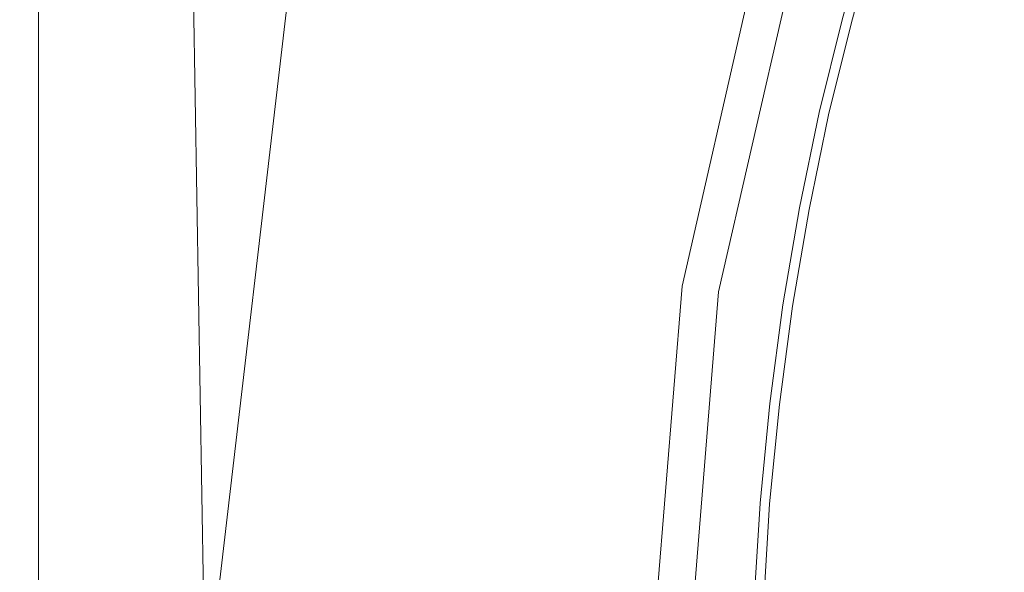
# Model space of a CAD drawing. Extents: x -233 to 234, y -152 to 25.
# Drawn here: x -128 to -120, y 1 to 5 of the extents above; entities that cross this region are included whole.
import ezdxf

# ---------------------------------------------------------------- set-up
doc = ezdxf.new("R2010")
doc.units = 0
doc.header["$LTSCALE"] = 500
doc.header["$MEASUREMENT"] = 0
doc.layers.add('CHROM', color=8, linetype='Continuous')

msp = doc.modelspace()

# ---------------------------------------------------------------- linework, layer by layer
at = {"layer": 'CHROM', "lineweight": 0}
for points, invisible_edges in [([(-126.39, 0, 10), (-125.074, 14.913, 10), (-124.184, 21.379, 10), (-126.683, 17.675, 10)], 13), ([(-127.82, 0, 0.996), (-127.82, 0, 2.283), (-127.82, 17.675, 2.283), (-127.82, 17.675, 0.996)], 15), ([(-127.82, 0, 0.996), (-127.82, 17.675, 0.996), (-127.805, 17.675, 0.53), (-127.805, 0, 0.53)], 15), ([(-127.82, 0, 9.003), (-127.805, 0, 9.47), (-127.805, 17.675, 9.47), (-127.82, 17.675, 9.003)], 15), ([(-127.82, 0, 9.003), (-127.82, 17.675, 9.003), (-127.82, 17.675, 7.716), (-127.82, 0, 7.716)], 15), ([(-127.82, 0, 5), (-127.82, 0, 7.716), (-127.82, 17.675, 7.716), (-127.82, 17.675, 5)], 15), ([(-127.82, 0, 5), (-127.82, 17.675, 5), (-127.82, 17.675, 2.283), (-127.82, 0, 2.283)], 15), ([(-127.758, 0, 9.725), (-127.758, 17.675, 9.725), (-127.805, 17.675, 9.47), (-127.805, 0, 9.47)], 15), ([(-127.758, 0, 0.274), (-127.805, 0, 0.53), (-127.805, 17.675, 0.53), (-127.758, 17.675, 0.274)], 15), ([(-127.758, 0, 9.725), (-127.674, 0, 9.853), (-127.674, 17.675, 9.853), (-127.758, 17.675, 9.725)], 15), ([(-127.758, 0, 0.274), (-127.758, 17.675, 0.274), (-127.674, 17.675, 0.146), (-127.674, 0, 0.146)], 11), ([(-127.546, 0, 9.938), (-127.546, 17.675, 9.938), (-127.674, 17.675, 9.853), (-127.674, 0, 9.853)], 11), ([(-127.546, 0, 0.062), (-127.674, 0, 0.146), (-127.674, 17.675, 0.146), (-127.546, 17.675, 0.062)], 15), ([(-127.546, 0, 9.938), (-127.182, 0, 9.984), (-127.255, 17.675, 9.984), (-127.546, 17.675, 9.938)], 15), ([(-127.546, 0, 0.062), (-127.546, 17.675, 0.062), (-127.28, 17.675, 0.015), (-127.28, 0, 0.015)], 15), ([(-126.781, 0), (-127.28, 0, 0.015), (-127.28, 17.675, 0.015), (-126.781, 17.675, 0)], 15), ([(-126.39, 0, 10), (-126.683, 17.675, 10), (-127.255, 17.675, 9.984), (-127.182, 0, 9.984)], 14), ([(-126.781, 0), (-126.781, 17.675, 0), (-120.48, 17.675, 0), (-120.48, 0)], 15), ([(-102.805, 0), (-120.48, 0), (-120.48, 17.675, 0), (-102.805, 17.675, 0)], 15), ([(-126.39, 0, 10), (-125.331, 10.746, 10), (-124.363, 14.966, 10), (-125.074, 14.913, 10)], 9), ([(-126.39, 0, 10), (-125.619, 6.591, 10), (-124.864, 10.27, 10), (-125.331, 10.746, 10)], 9), ([(-126.39, 0, 10), (-125.824, 2.228, 10), (-125.336, 5.286, 10), (-125.619, 6.591, 10)], 7), ([(-122.892, 3.235, 10), (-122.216, 6.276, 10), (-122.773, 6.215, 10), (-123.354, 3.191, 10)], 15), ([(-122.892, 3.235, 10), (-122.806, 3.237, 9.976), (-122.117, 6.278, 9.976), (-122.216, 6.276, 10)], 15), ([(-122.714, 3.229, 9.905), (-122.023, 6.259, 9.905), (-122.117, 6.278, 9.976), (-122.806, 3.237, 9.976)], 15), ([(-122.714, 3.229, 9.905), (-122.62, 3.214, 9.809), (-121.932, 6.231, 9.809), (-122.023, 6.259, 9.905)], 7), ([(-122.526, 3.199, 9.714), (-121.841, 6.202, 9.714), (-121.932, 6.231, 9.809), (-122.62, 3.214, 9.809)], 15), ([(-124.572, 3.074, 10), (-123.354, 3.191, 10), (-122.773, 6.215, 10), (-124.242, 6.053, 10)], 15), ([(-122.526, 3.199, 9.714), (-122.455, 3.188, 9.61), (-121.773, 6.181, 9.61), (-121.841, 6.202, 9.714)], 15), ([(-122.432, 3.185, 9.49), (-121.75, 6.174, 9.49), (-121.773, 6.181, 9.61), (-122.455, 3.188, 9.61)], 15), ([(-122.432, 3.185, 6.907), (-121.75, 6.174, 6.907), (-121.75, 6.174, 8.779), (-122.432, 3.185, 8.779)], 15), ([(-122.432, 3.185, 6.907), (-122.432, 3.185, 4.454), (-121.75, 6.174, 4.454), (-121.75, 6.174, 6.907)], 13), ([(-122.432, 3.185, 9.49), (-122.432, 3.185, 8.779), (-121.75, 6.174, 8.779), (-121.75, 6.174, 9.49)], 15), ([(-124.572, 3.074, 10), (-124.242, 6.053, 10), (-125.336, 5.286, 10), (-125.824, 2.228, 10)], 15), ([(-121.48, 5.283, 9.274), (-121.283, 5.978, 9.274), (-121.284, 5.979, 9.099), (-121.481, 5.284, 9.099)], 15), ([(-121.481, 5.284, 9.099), (-121.284, 5.979, 9.099), (-121.284, 5.979, 8.87), (-121.481, 5.284, 8.87)], 15), ([(-121.481, 5.284, 8.87), (-121.284, 5.979, 8.87), (-121.284, 5.979, 8.578), (-121.481, 5.284, 8.578)], 15), ([(-121.481, 5.284, 6.798), (-121.284, 5.979, 6.798), (-121.284, 5.979, 6.243), (-121.481, 5.284, 6.243)], 15), ([(-121.481, 5.284, 6.243), (-121.284, 5.979, 6.243), (-121.284, 5.979, 5.661), (-121.481, 5.284, 5.661)], 15), ([(-121.481, 5.284, 5.661), (-121.284, 5.979, 5.661), (-121.284, 5.979, 5.062), (-121.481, 5.284, 5.062)], 15), ([(-121.481, 5.284, 5.062), (-121.284, 5.979, 5.062), (-121.284, 5.979, 4.454), (-121.481, 5.284, 4.454)], 11), ([(-121.481, 5.284, 6.798), (-121.481, 5.284, 7.318), (-121.284, 5.979, 7.318), (-121.284, 5.979, 6.798)], 15), ([(-121.481, 5.284, 7.318), (-121.481, 5.284, 7.794), (-121.284, 5.979, 7.794), (-121.284, 5.979, 7.318)], 15), ([(-121.481, 5.284, 7.794), (-121.481, 5.284, 8.217), (-121.284, 5.979, 8.217), (-121.284, 5.979, 7.794)], 15), ([(-121.481, 5.284, 8.217), (-121.481, 5.284, 8.578), (-121.284, 5.979, 8.578), (-121.284, 5.979, 8.217)], 15), ([(-121.479, 5.283, 9.404), (-121.282, 5.978, 9.404), (-121.283, 5.978, 9.274), (-121.48, 5.283, 9.274)], 15), ([(-121.479, 5.283, 9.404), (-121.476, 5.282, 9.497), (-121.279, 5.977, 9.497), (-121.282, 5.978, 9.404)], 15), ([(-121.476, 5.282, 9.497), (-121.472, 5.281, 9.562), (-121.276, 5.976, 9.562), (-121.279, 5.977, 9.497)], 15), ([(-121.472, 5.281, 9.562), (-121.467, 5.28, 9.606), (-121.27, 5.974, 9.606), (-121.276, 5.976, 9.562)], 15), ([(-121.467, 5.28, 9.606), (-121.46, 5.278, 9.639), (-121.263, 5.972, 9.639), (-121.27, 5.974, 9.606)], 15), ([(-121.451, 5.275, 9.668), (-121.254, 5.969, 9.668), (-121.263, 5.972, 9.639), (-121.46, 5.278, 9.639)], 15), ([(-121.44, 5.272, 9.693), (-121.243, 5.966, 9.693), (-121.254, 5.969, 9.668), (-121.451, 5.275, 9.668)], 15), ([(-121.426, 5.269, 9.716), (-121.23, 5.962, 9.716), (-121.243, 5.966, 9.693), (-121.44, 5.272, 9.693)], 15), ([(-121.409, 5.264, 9.735), (-121.213, 5.957, 9.735), (-121.23, 5.962, 9.716), (-121.426, 5.269, 9.716)], 15), ([(-121.409, 5.264, 9.735), (-121.39, 5.259, 9.752), (-121.194, 5.951, 9.752), (-121.213, 5.957, 9.735)], 7), ([(-121.39, 5.259, 9.752), (-121.367, 5.253, 9.766), (-121.171, 5.944, 9.766), (-121.194, 5.951, 9.752)], 15), ([(-121.367, 5.253, 9.766), (-121.34, 5.246, 9.778), (-121.145, 5.936, 9.778), (-121.171, 5.944, 9.766)], 15), ([(-121.34, 5.246, 9.778), (-121.31, 5.238, 9.787), (-121.115, 5.927, 9.787), (-121.145, 5.936, 9.778)], 15), ([(-121.276, 5.229, 9.795), (-121.082, 5.917, 9.795), (-121.115, 5.927, 9.787), (-121.31, 5.238, 9.787)], 15), ([(-121.192, 5.206, 9.8), (-121.001, 5.891, 9.8), (-121.082, 5.917, 9.795), (-121.276, 5.229, 9.795)], 15), ([(-121.014, 5.158, 9.804), (-120.832, 5.835, 9.804), (-121.001, 5.891, 9.8), (-121.192, 5.206, 9.8)], 15), ([(-120.694, 5.071, 9.807), (-120.532, 5.735, 9.807), (-120.832, 5.835, 9.804), (-121.014, 5.158, 9.804)], 15), ([(-120.694, 5.071, 9.807), (-120.188, 4.933, 9.808), (-120.058, 5.577, 9.808), (-120.532, 5.735, 9.807)], 15), ([(-121.655, 4.567, 9.274), (-121.48, 5.283, 9.274), (-121.481, 5.284, 9.099), (-121.656, 4.568, 9.099)], 15), ([(-121.656, 4.568, 9.099), (-121.481, 5.284, 9.099), (-121.481, 5.284, 8.87), (-121.656, 4.568, 8.87)], 15), ([(-121.656, 4.568, 8.87), (-121.481, 5.284, 8.87), (-121.481, 5.284, 8.578), (-121.656, 4.568, 8.578)], 15), ([(-121.656, 4.568, 6.798), (-121.481, 5.284, 6.798), (-121.481, 5.284, 6.243), (-121.656, 4.568, 6.243)], 15), ([(-121.656, 4.568, 6.243), (-121.481, 5.284, 6.243), (-121.481, 5.284, 5.661), (-121.656, 4.568, 5.661)], 15), ([(-121.656, 4.568, 5.661), (-121.481, 5.284, 5.661), (-121.481, 5.284, 5.062), (-121.656, 4.568, 5.062)], 15), ([(-121.656, 4.568, 5.062), (-121.481, 5.284, 5.062), (-121.481, 5.284, 4.454), (-121.656, 4.568, 4.454)], 11), ([(-121.656, 4.568, 6.798), (-121.656, 4.568, 7.318), (-121.481, 5.284, 7.318), (-121.481, 5.284, 6.798)], 15), ([(-121.656, 4.568, 7.318), (-121.656, 4.568, 7.794), (-121.481, 5.284, 7.794), (-121.481, 5.284, 7.318)], 15), ([(-121.656, 4.568, 7.794), (-121.656, 4.568, 8.217), (-121.481, 5.284, 8.217), (-121.481, 5.284, 7.794)], 15), ([(-121.656, 4.568, 8.217), (-121.656, 4.568, 8.578), (-121.481, 5.284, 8.578), (-121.481, 5.284, 8.217)], 15), ([(-121.654, 4.567, 9.404), (-121.479, 5.283, 9.404), (-121.48, 5.283, 9.274), (-121.655, 4.567, 9.274)], 15), ([(-121.654, 4.567, 9.404), (-121.651, 4.567, 9.497), (-121.476, 5.282, 9.497), (-121.479, 5.283, 9.404)], 15), ([(-121.651, 4.567, 9.497), (-121.647, 4.566, 9.562), (-121.472, 5.281, 9.562), (-121.476, 5.282, 9.497)], 15), ([(-121.647, 4.566, 9.562), (-121.642, 4.564, 9.606), (-121.467, 5.28, 9.606), (-121.472, 5.281, 9.562)], 15), ([(-121.642, 4.564, 9.606), (-121.635, 4.563, 9.639), (-121.46, 5.278, 9.639), (-121.467, 5.28, 9.606)], 15), ([(-121.626, 4.561, 9.668), (-121.451, 5.275, 9.668), (-121.46, 5.278, 9.639), (-121.635, 4.563, 9.639)], 15), ([(-121.614, 4.558, 9.693), (-121.44, 5.272, 9.693), (-121.451, 5.275, 9.668), (-121.626, 4.561, 9.668)], 15), ([(-121.601, 4.555, 9.716), (-121.426, 5.269, 9.716), (-121.44, 5.272, 9.693), (-121.614, 4.558, 9.693)], 15), ([(-121.584, 4.551, 9.735), (-121.409, 5.264, 9.735), (-121.426, 5.269, 9.716), (-121.601, 4.555, 9.716)], 15), ([(-121.584, 4.551, 9.735), (-121.564, 4.546, 9.752), (-121.39, 5.259, 9.752), (-121.409, 5.264, 9.735)], 7), ([(-121.564, 4.546, 9.752), (-121.541, 4.541, 9.766), (-121.367, 5.253, 9.766), (-121.39, 5.259, 9.752)], 15), ([(-121.541, 4.541, 9.766), (-121.514, 4.535, 9.778), (-121.34, 5.246, 9.778), (-121.367, 5.253, 9.766)], 15), ([(-121.514, 4.535, 9.778), (-121.484, 4.528, 9.787), (-121.31, 5.238, 9.787), (-121.34, 5.246, 9.778)], 15), ([(-121.45, 4.521, 9.795), (-121.276, 5.229, 9.795), (-121.31, 5.238, 9.787), (-121.484, 4.528, 9.787)], 15), ([(-121.36, 4.5, 9.8), (-121.192, 5.206, 9.8), (-121.276, 5.229, 9.795), (-121.45, 4.521, 9.795)], 15), ([(-121.164, 4.456, 9.804), (-121.014, 5.158, 9.804), (-121.192, 5.206, 9.8), (-121.36, 4.5, 9.8)], 15), ([(-120.812, 4.377, 9.807), (-120.694, 5.071, 9.807), (-121.014, 5.158, 9.804), (-121.164, 4.456, 9.804)], 15), ([(-120.812, 4.377, 9.807), (-120.251, 4.251, 9.808), (-120.188, 4.933, 9.808), (-120.694, 5.071, 9.807)], 15), ([(-120.251, 4.251, 9.808), (-119.457, 4.089, 9.809), (-119.491, 4.754, 9.809), (-120.188, 4.933, 9.808)], 15), ([(-121.807, 3.834, 9.274), (-121.655, 4.567, 9.274), (-121.656, 4.568, 9.099), (-121.808, 3.834, 9.099)], 15), ([(-121.808, 3.834, 9.099), (-121.656, 4.568, 9.099), (-121.656, 4.568, 8.87), (-121.808, 3.834, 8.87)], 15), ([(-121.808, 3.834, 8.87), (-121.656, 4.568, 8.87), (-121.656, 4.568, 8.578), (-121.808, 3.834, 8.578)], 15), ([(-121.808, 3.834, 6.798), (-121.656, 4.568, 6.798), (-121.656, 4.568, 6.243), (-121.808, 3.834, 6.243)], 15), ([(-121.808, 3.834, 6.243), (-121.656, 4.568, 6.243), (-121.656, 4.568, 5.661), (-121.808, 3.834, 5.661)], 15), ([(-121.808, 3.834, 5.661), (-121.656, 4.568, 5.661), (-121.656, 4.568, 5.062), (-121.808, 3.834, 5.062)], 15), ([(-121.808, 3.834, 5.062), (-121.656, 4.568, 5.062), (-121.656, 4.568, 4.454), (-121.808, 3.834, 4.454)], 11), ([(-121.808, 3.834, 6.798), (-121.808, 3.834, 7.318), (-121.656, 4.568, 7.318), (-121.656, 4.568, 6.798)], 15), ([(-121.808, 3.834, 7.318), (-121.808, 3.834, 7.794), (-121.656, 4.568, 7.794), (-121.656, 4.568, 7.318)], 15), ([(-121.808, 3.834, 7.794), (-121.808, 3.834, 8.217), (-121.656, 4.568, 8.217), (-121.656, 4.568, 7.794)], 15), ([(-121.808, 3.834, 8.217), (-121.808, 3.834, 8.578), (-121.656, 4.568, 8.578), (-121.656, 4.568, 8.217)], 15), ([(-121.806, 3.833, 9.404), (-121.654, 4.567, 9.404), (-121.655, 4.567, 9.274), (-121.807, 3.834, 9.274)], 15), ([(-121.806, 3.833, 9.404), (-121.803, 3.833, 9.497), (-121.651, 4.567, 9.497), (-121.654, 4.567, 9.404)], 15), ([(-121.803, 3.833, 9.497), (-121.8, 3.832, 9.562), (-121.647, 4.566, 9.562), (-121.651, 4.567, 9.497)], 15), ([(-121.8, 3.832, 9.562), (-121.794, 3.831, 9.606), (-121.642, 4.564, 9.606), (-121.647, 4.566, 9.562)], 15), ([(-121.794, 3.831, 9.606), (-121.787, 3.83, 9.639), (-121.635, 4.563, 9.639), (-121.642, 4.564, 9.606)], 15), ([(-121.778, 3.828, 9.668), (-121.626, 4.561, 9.668), (-121.635, 4.563, 9.639), (-121.787, 3.83, 9.639)], 15), ([(-121.766, 3.826, 9.693), (-121.614, 4.558, 9.693), (-121.626, 4.561, 9.668), (-121.778, 3.828, 9.668)], 15), ([(-121.752, 3.823, 9.716), (-121.601, 4.555, 9.716), (-121.614, 4.558, 9.693), (-121.766, 3.826, 9.693)], 15), ([(-121.735, 3.82, 9.735), (-121.584, 4.551, 9.735), (-121.601, 4.555, 9.716), (-121.752, 3.823, 9.716)], 15), ([(-121.735, 3.82, 9.735), (-121.716, 3.816, 9.752), (-121.564, 4.546, 9.752), (-121.584, 4.551, 9.735)], 7), ([(-121.716, 3.816, 9.752), (-121.692, 3.812, 9.766), (-121.541, 4.541, 9.766), (-121.564, 4.546, 9.752)], 15), ([(-121.692, 3.812, 9.766), (-121.666, 3.807, 9.778), (-121.514, 4.535, 9.778), (-121.541, 4.541, 9.766)], 15), ([(-121.666, 3.807, 9.778), (-121.635, 3.801, 9.787), (-121.484, 4.528, 9.787), (-121.514, 4.535, 9.778)], 15), ([(-121.6, 3.794, 9.795), (-121.45, 4.521, 9.795), (-121.484, 4.528, 9.787), (-121.635, 3.801, 9.787)], 15), ([(-121.505, 3.776, 9.8), (-121.36, 4.5, 9.8), (-121.45, 4.521, 9.795), (-121.6, 3.794, 9.795)], 15), ([(-121.293, 3.736, 9.804), (-121.164, 4.456, 9.804), (-121.36, 4.5, 9.8), (-121.505, 3.776, 9.8)], 15), ([(-120.908, 3.663, 9.807), (-120.812, 4.377, 9.807), (-121.164, 4.456, 9.804), (-121.293, 3.736, 9.804)], 15), ([(-120.908, 3.663, 9.807), (-120.293, 3.546, 9.808), (-120.251, 4.251, 9.808), (-120.812, 4.377, 9.807)], 15), ([(-120.293, 3.546, 9.808), (-119.411, 3.389, 9.809), (-119.457, 4.089, 9.809), (-120.251, 4.251, 9.808)], 15), ([(-121.935, 3.085, 9.274), (-121.807, 3.834, 9.274), (-121.808, 3.834, 9.099), (-121.936, 3.085, 9.099)], 15), ([(-121.936, 3.085, 9.099), (-121.808, 3.834, 9.099), (-121.808, 3.834, 8.87), (-121.936, 3.085, 8.87)], 15), ([(-121.936, 3.085, 8.87), (-121.808, 3.834, 8.87), (-121.808, 3.834, 8.578), (-121.936, 3.085, 8.578)], 15), ([(-121.936, 3.085, 6.798), (-121.808, 3.834, 6.798), (-121.808, 3.834, 6.243), (-121.936, 3.085, 6.243)], 15), ([(-121.936, 3.085, 6.243), (-121.808, 3.834, 6.243), (-121.808, 3.834, 5.661), (-121.936, 3.085, 5.661)], 15), ([(-121.936, 3.085, 5.661), (-121.808, 3.834, 5.661), (-121.808, 3.834, 5.062), (-121.936, 3.085, 5.062)], 15), ([(-121.936, 3.085, 5.062), (-121.808, 3.834, 5.062), (-121.808, 3.834, 4.454), (-121.936, 3.085, 4.454)], 11), ([(-121.936, 3.085, 6.798), (-121.936, 3.085, 7.318), (-121.808, 3.834, 7.318), (-121.808, 3.834, 6.798)], 15), ([(-121.936, 3.085, 7.318), (-121.936, 3.085, 7.794), (-121.808, 3.834, 7.794), (-121.808, 3.834, 7.318)], 15), ([(-121.936, 3.085, 7.794), (-121.936, 3.085, 8.217), (-121.808, 3.834, 8.217), (-121.808, 3.834, 7.794)], 15), ([(-121.936, 3.085, 8.217), (-121.936, 3.085, 8.578), (-121.808, 3.834, 8.578), (-121.808, 3.834, 8.217)], 15), ([(-121.934, 3.085, 9.404), (-121.806, 3.833, 9.404), (-121.807, 3.834, 9.274), (-121.935, 3.085, 9.274)], 15), ([(-121.934, 3.085, 9.404), (-121.931, 3.084, 9.497), (-121.803, 3.833, 9.497), (-121.806, 3.833, 9.404)], 15), ([(-121.931, 3.084, 9.497), (-121.927, 3.084, 9.562), (-121.8, 3.832, 9.562), (-121.803, 3.833, 9.497)], 15), ([(-121.927, 3.084, 9.562), (-121.922, 3.083, 9.606), (-121.794, 3.831, 9.606), (-121.8, 3.832, 9.562)], 15), ([(-121.922, 3.083, 9.606), (-121.915, 3.082, 9.639), (-121.787, 3.83, 9.639), (-121.794, 3.831, 9.606)], 15), ([(-121.905, 3.08, 9.668), (-121.778, 3.828, 9.668), (-121.787, 3.83, 9.639), (-121.915, 3.082, 9.639)], 15), ([(-121.894, 3.078, 9.693), (-121.766, 3.826, 9.693), (-121.778, 3.828, 9.668), (-121.905, 3.08, 9.668)], 15), ([(-121.88, 3.076, 9.716), (-121.752, 3.823, 9.716), (-121.766, 3.826, 9.693), (-121.894, 3.078, 9.693)], 15), ([(-121.863, 3.074, 9.735), (-121.735, 3.82, 9.735), (-121.752, 3.823, 9.716), (-121.88, 3.076, 9.716)], 15), ([(-121.863, 3.074, 9.735), (-121.843, 3.071, 9.752), (-121.716, 3.816, 9.752), (-121.735, 3.82, 9.735)], 7), ([(-121.843, 3.071, 9.752), (-121.819, 3.067, 9.766), (-121.692, 3.812, 9.766), (-121.716, 3.816, 9.752)], 15), ([(-121.819, 3.067, 9.766), (-121.792, 3.063, 9.778), (-121.666, 3.807, 9.778), (-121.692, 3.812, 9.766)], 15), ([(-121.792, 3.063, 9.778), (-121.762, 3.058, 9.787), (-121.635, 3.801, 9.787), (-121.666, 3.807, 9.778)], 15), ([(-121.727, 3.053, 9.795), (-121.6, 3.794, 9.795), (-121.635, 3.801, 9.787), (-121.762, 3.058, 9.787)], 15), ([(-121.629, 3.038, 9.8), (-121.505, 3.776, 9.8), (-121.6, 3.794, 9.795), (-121.727, 3.053, 9.795)], 15), ([(-121.408, 3.002, 9.804), (-121.293, 3.736, 9.804), (-121.505, 3.776, 9.8), (-121.629, 3.038, 9.8)], 15), ([(-121.006, 2.936, 9.807), (-120.908, 3.663, 9.807), (-121.293, 3.736, 9.804), (-121.408, 3.002, 9.804)], 15), ([(-121.006, 2.936, 9.807), (-120.363, 2.831, 9.808), (-120.293, 3.546, 9.808), (-120.908, 3.663, 9.807)], 15), ([(-120.363, 2.831, 9.808), (-119.438, 2.68, 9.809), (-119.411, 3.389, 9.809), (-120.293, 3.546, 9.808)], 15), ([(-124.572, 3.074, 10), (-124.697, 0, 10), (-123.574, 0, 10), (-123.354, 3.191, 10)], 15), ([(-122.892, 3.235, 10), (-123.354, 3.191, 10), (-123.574, 0, 10), (-123.149, 0, 10)], 15), ([(-122.892, 3.235, 10), (-123.149, 0, 10), (-123.067, 0, 9.976), (-122.806, 3.237, 9.976)], 15), ([(-122.714, 3.229, 9.905), (-122.806, 3.237, 9.976), (-123.067, 0, 9.976), (-122.976, 0, 9.905)], 15), ([(-122.714, 3.229, 9.905), (-122.976, 0, 9.905), (-122.881, 0, 9.809), (-122.62, 3.214, 9.809)], 14), ([(-122.526, 3.199, 9.714), (-122.62, 3.214, 9.809), (-122.881, 0, 9.809), (-122.785, 0, 9.714)], 15), ([(-122.526, 3.199, 9.714), (-122.785, 0, 9.714), (-122.714, 0, 9.61), (-122.455, 3.188, 9.61)], 15), ([(-122.432, 3.185, 9.49), (-122.455, 3.188, 9.61), (-122.714, 0, 9.61), (-122.69, 0, 9.49)], 15), ([(-122.432, 3.185, 6.907), (-122.432, 3.185, 8.779), (-122.69, 0, 8.779), (-122.69, 0, 6.907)], 15), ([(-122.432, 3.185, 6.907), (-122.69, 0, 6.907), (-122.69, 0, 4.454), (-122.432, 3.185, 4.454)], 11), ([(-122.432, 3.185, 9.49), (-122.69, 0, 9.49), (-122.69, 0, 8.779), (-122.432, 3.185, 8.779)], 15), ([(-124.572, 3.074, 10), (-125.824, 2.228, 10), (-125.538, 0, 10), (-124.697, 0, 10)], 15), ([(-121.935, 3.085, 9.274), (-121.936, 3.085, 9.099), (-122.038, 2.324, 9.099), (-122.037, 2.324, 9.274)], 15), ([(-121.936, 3.085, 9.099), (-121.936, 3.085, 8.87), (-122.038, 2.324, 8.87), (-122.038, 2.324, 9.099)], 15), ([(-121.936, 3.085, 8.87), (-121.936, 3.085, 8.578), (-122.038, 2.324, 8.578), (-122.038, 2.324, 8.87)], 15), ([(-121.936, 3.085, 6.798), (-121.936, 3.085, 6.243), (-122.038, 2.324, 6.243), (-122.038, 2.324, 6.798)], 15), ([(-121.936, 3.085, 6.243), (-121.936, 3.085, 5.661), (-122.038, 2.324, 5.661), (-122.038, 2.324, 6.243)], 15), ([(-121.936, 3.085, 5.661), (-121.936, 3.085, 5.062), (-122.038, 2.324, 5.062), (-122.038, 2.324, 5.661)], 15), ([(-121.936, 3.085, 5.062), (-121.936, 3.085, 4.454), (-122.038, 2.324, 4.454), (-122.038, 2.324, 5.062)], 13), ([(-121.936, 3.085, 6.798), (-122.038, 2.324, 6.798), (-122.038, 2.324, 7.318), (-121.936, 3.085, 7.318)], 15), ([(-121.936, 3.085, 7.318), (-122.038, 2.324, 7.318), (-122.038, 2.324, 7.794), (-121.936, 3.085, 7.794)], 15), ([(-121.936, 3.085, 7.794), (-122.038, 2.324, 7.794), (-122.038, 2.324, 8.217), (-121.936, 3.085, 8.217)], 15), ([(-121.936, 3.085, 8.217), (-122.038, 2.324, 8.217), (-122.038, 2.324, 8.578), (-121.936, 3.085, 8.578)], 15), ([(-121.934, 3.085, 9.404), (-121.935, 3.085, 9.274), (-122.037, 2.324, 9.274), (-122.036, 2.324, 9.404)], 15), ([(-121.934, 3.085, 9.404), (-122.036, 2.324, 9.404), (-122.033, 2.324, 9.497), (-121.931, 3.084, 9.497)], 15), ([(-121.931, 3.084, 9.497), (-122.033, 2.324, 9.497), (-122.029, 2.323, 9.562), (-121.927, 3.084, 9.562)], 15), ([(-121.927, 3.084, 9.562), (-122.029, 2.323, 9.562), (-122.024, 2.322, 9.606), (-121.922, 3.083, 9.606)], 15), ([(-121.922, 3.083, 9.606), (-122.024, 2.322, 9.606), (-122.017, 2.322, 9.639), (-121.915, 3.082, 9.639)], 15), ([(-121.905, 3.08, 9.668), (-121.915, 3.082, 9.639), (-122.017, 2.322, 9.639), (-122.007, 2.321, 9.668)], 15), ([(-121.894, 3.078, 9.693), (-121.905, 3.08, 9.668), (-122.007, 2.321, 9.668), (-121.996, 2.319, 9.693)], 15), ([(-121.88, 3.076, 9.716), (-121.894, 3.078, 9.693), (-121.996, 2.319, 9.693), (-121.981, 2.318, 9.716)], 15), ([(-121.863, 3.074, 9.735), (-121.88, 3.076, 9.716), (-121.981, 2.318, 9.716), (-121.964, 2.316, 9.735)], 15), ([(-121.863, 3.074, 9.735), (-121.964, 2.316, 9.735), (-121.944, 2.313, 9.752), (-121.843, 3.071, 9.752)], 14), ([(-121.843, 3.071, 9.752), (-121.944, 2.313, 9.752), (-121.921, 2.311, 9.766), (-121.819, 3.067, 9.766)], 15), ([(-121.819, 3.067, 9.766), (-121.921, 2.311, 9.766), (-121.894, 2.308, 9.778), (-121.792, 3.063, 9.778)], 15), ([(-121.792, 3.063, 9.778), (-121.894, 2.308, 9.778), (-121.863, 2.304, 9.787), (-121.762, 3.058, 9.787)], 15), ([(-121.727, 3.053, 9.795), (-121.762, 3.058, 9.787), (-121.863, 2.304, 9.787), (-121.828, 2.3, 9.795)], 15), ([(-121.629, 3.038, 9.8), (-121.727, 3.053, 9.795), (-121.828, 2.3, 9.795), (-121.731, 2.288, 9.8)], 15), ([(-121.408, 3.002, 9.804), (-121.629, 3.038, 9.8), (-121.731, 2.288, 9.8), (-121.517, 2.259, 9.804)], 15), ([(-121.006, 2.936, 9.807), (-121.408, 3.002, 9.804), (-121.517, 2.259, 9.804), (-121.129, 2.206, 9.807)], 15), ([(-121.006, 2.936, 9.807), (-121.129, 2.206, 9.807), (-120.508, 2.12, 9.808), (-120.363, 2.831, 9.808)], 15), ([(-120.363, 2.831, 9.808), (-120.508, 2.12, 9.808), (-119.621, 1.987, 9.809), (-119.438, 2.68, 9.809)], 15), ([(-122.037, 2.324, 9.274), (-122.038, 2.324, 9.099), (-122.113, 1.554, 9.099), (-122.112, 1.554, 9.274)], 15), ([(-122.038, 2.324, 9.099), (-122.038, 2.324, 8.87), (-122.113, 1.554, 8.87), (-122.113, 1.554, 9.099)], 15), ([(-122.038, 2.324, 8.87), (-122.038, 2.324, 8.578), (-122.113, 1.554, 8.578), (-122.113, 1.554, 8.87)], 15), ([(-122.038, 2.324, 6.798), (-122.038, 2.324, 6.243), (-122.113, 1.554, 6.243), (-122.113, 1.554, 6.798)], 15), ([(-122.038, 2.324, 6.243), (-122.038, 2.324, 5.661), (-122.113, 1.554, 5.661), (-122.113, 1.554, 6.243)], 15), ([(-122.038, 2.324, 5.661), (-122.038, 2.324, 5.062), (-122.113, 1.554, 5.062), (-122.113, 1.554, 5.661)], 15), ([(-122.038, 2.324, 5.062), (-122.038, 2.324, 4.454), (-122.113, 1.554, 4.454), (-122.113, 1.554, 5.062)], 13), ([(-122.038, 2.324, 6.798), (-122.113, 1.554, 6.798), (-122.113, 1.554, 7.318), (-122.038, 2.324, 7.318)], 15), ([(-122.038, 2.324, 7.318), (-122.113, 1.554, 7.318), (-122.113, 1.554, 7.794), (-122.038, 2.324, 7.794)], 15), ([(-122.038, 2.324, 7.794), (-122.113, 1.554, 7.794), (-122.113, 1.554, 8.217), (-122.038, 2.324, 8.217)], 15), ([(-122.038, 2.324, 8.217), (-122.113, 1.554, 8.217), (-122.113, 1.554, 8.578), (-122.038, 2.324, 8.578)], 15), ([(-122.036, 2.324, 9.404), (-122.037, 2.324, 9.274), (-122.112, 1.554, 9.274), (-122.11, 1.554, 9.404)], 15), ([(-122.036, 2.324, 9.404), (-122.11, 1.554, 9.404), (-122.108, 1.554, 9.497), (-122.033, 2.324, 9.497)], 15), ([(-122.033, 2.324, 9.497), (-122.108, 1.554, 9.497), (-122.104, 1.554, 9.562), (-122.029, 2.323, 9.562)], 15), ([(-122.029, 2.323, 9.562), (-122.104, 1.554, 9.562), (-122.098, 1.553, 9.606), (-122.024, 2.322, 9.606)], 15), ([(-122.024, 2.322, 9.606), (-122.098, 1.553, 9.606), (-122.091, 1.553, 9.639), (-122.017, 2.322, 9.639)], 15), ([(-122.007, 2.321, 9.668), (-122.017, 2.322, 9.639), (-122.091, 1.553, 9.639), (-122.082, 1.552, 9.668)], 15), ([(-121.996, 2.319, 9.693), (-122.007, 2.321, 9.668), (-122.082, 1.552, 9.668), (-122.07, 1.551, 9.693)], 15), ([(-121.981, 2.318, 9.716), (-121.996, 2.319, 9.693), (-122.07, 1.551, 9.693), (-122.056, 1.55, 9.716)], 15), ([(-121.964, 2.316, 9.735), (-121.981, 2.318, 9.716), (-122.056, 1.55, 9.716), (-122.039, 1.549, 9.735)], 15), ([(-121.964, 2.316, 9.735), (-122.039, 1.549, 9.735), (-122.019, 1.547, 9.752), (-121.944, 2.313, 9.752)], 14), ([(-121.944, 2.313, 9.752), (-122.019, 1.547, 9.752), (-121.995, 1.545, 9.766), (-121.921, 2.311, 9.766)], 15), ([(-121.921, 2.311, 9.766), (-121.995, 1.545, 9.766), (-121.968, 1.543, 9.778), (-121.894, 2.308, 9.778)], 15), ([(-121.894, 2.308, 9.778), (-121.968, 1.543, 9.778), (-121.937, 1.541, 9.787), (-121.863, 2.304, 9.787)], 15), ([(-121.828, 2.3, 9.795), (-121.863, 2.304, 9.787), (-121.937, 1.541, 9.787), (-121.901, 1.538, 9.795)], 15), ([(-121.731, 2.288, 9.8), (-121.828, 2.3, 9.795), (-121.901, 1.538, 9.795), (-121.81, 1.53, 9.8)], 15), ([(-121.517, 2.259, 9.804), (-121.731, 2.288, 9.8), (-121.81, 1.53, 9.8), (-121.61, 1.51, 9.804)], 15), ([(-126.39, 0, 10), (-125.824, -2.229, 10), (-125.538, 0, 10), (-125.824, 2.228, 10)], 15), ([(-121.129, 2.206, 9.807), (-121.517, 2.259, 9.804), (-121.61, 1.51, 9.804), (-121.25, 1.472, 9.807)], 15), ([(-121.129, 2.206, 9.807), (-121.25, 1.472, 9.807), (-120.677, 1.412, 9.808), (-120.508, 2.12, 9.808)], 15), ([(-120.508, 2.12, 9.808), (-120.677, 1.412, 9.808), (-119.871, 1.31, 9.809), (-119.621, 1.987, 9.809)], 15), ([(-122.112, 1.554, 9.274), (-122.113, 1.554, 9.099), (-122.159, 0.779, 9.099), (-122.158, 0.779, 9.274)], 15), ([(-122.113, 1.554, 9.099), (-122.113, 1.554, 8.87), (-122.159, 0.779, 8.87), (-122.159, 0.779, 9.099)], 15), ([(-122.113, 1.554, 8.87), (-122.113, 1.554, 8.578), (-122.159, 0.779, 8.578), (-122.159, 0.779, 8.87)], 15), ([(-122.113, 1.554, 6.798), (-122.113, 1.554, 6.243), (-122.159, 0.779, 6.243), (-122.159, 0.779, 6.798)], 15), ([(-122.113, 1.554, 6.243), (-122.113, 1.554, 5.661), (-122.159, 0.779, 5.661), (-122.159, 0.779, 6.243)], 15), ([(-122.113, 1.554, 5.661), (-122.113, 1.554, 5.062), (-122.159, 0.779, 5.062), (-122.159, 0.779, 5.661)], 15), ([(-122.113, 1.554, 5.062), (-122.113, 1.554, 4.454), (-122.159, 0.779, 4.454), (-122.159, 0.779, 5.062)], 13), ([(-122.113, 1.554, 6.798), (-122.159, 0.779, 6.798), (-122.159, 0.779, 7.318), (-122.113, 1.554, 7.318)], 15), ([(-122.113, 1.554, 7.318), (-122.159, 0.779, 7.318), (-122.159, 0.779, 7.794), (-122.113, 1.554, 7.794)], 15), ([(-122.113, 1.554, 7.794), (-122.159, 0.779, 7.794), (-122.159, 0.779, 8.217), (-122.113, 1.554, 8.217)], 15), ([(-122.113, 1.554, 8.217), (-122.159, 0.779, 8.217), (-122.159, 0.779, 8.578), (-122.113, 1.554, 8.578)], 15), ([(-122.11, 1.554, 9.404), (-122.112, 1.554, 9.274), (-122.158, 0.779, 9.274), (-122.156, 0.778, 9.404)], 15), ([(-122.11, 1.554, 9.404), (-122.156, 0.778, 9.404), (-122.154, 0.778, 9.497), (-122.108, 1.554, 9.497)], 15), ([(-122.108, 1.554, 9.497), (-122.154, 0.778, 9.497), (-122.15, 0.778, 9.562), (-122.104, 1.554, 9.562)], 15), ([(-122.104, 1.554, 9.562), (-122.15, 0.778, 9.562), (-122.144, 0.778, 9.606), (-122.098, 1.553, 9.606)], 15), ([(-122.098, 1.553, 9.606), (-122.144, 0.778, 9.606), (-122.137, 0.778, 9.639), (-122.091, 1.553, 9.639)], 15), ([(-122.082, 1.552, 9.668), (-122.091, 1.553, 9.639), (-122.137, 0.778, 9.639), (-122.128, 0.777, 9.668)], 15), ([(-122.07, 1.551, 9.693), (-122.082, 1.552, 9.668), (-122.128, 0.777, 9.668), (-122.116, 0.777, 9.693)], 15), ([(-122.056, 1.55, 9.716), (-122.07, 1.551, 9.693), (-122.116, 0.777, 9.693), (-122.102, 0.776, 9.716)], 15), ([(-122.039, 1.549, 9.735), (-122.056, 1.55, 9.716), (-122.102, 0.776, 9.716), (-122.085, 0.776, 9.735)], 15), ([(-122.039, 1.549, 9.735), (-122.085, 0.776, 9.735), (-122.064, 0.775, 9.752), (-122.019, 1.547, 9.752)], 14), ([(-122.019, 1.547, 9.752), (-122.064, 0.775, 9.752), (-122.041, 0.774, 9.766), (-121.995, 1.545, 9.766)], 15), ([(-121.995, 1.545, 9.766), (-122.041, 0.774, 9.766), (-122.013, 0.773, 9.778), (-121.968, 1.543, 9.778)], 15), ([(-121.968, 1.543, 9.778), (-122.013, 0.773, 9.778), (-121.982, 0.772, 9.787), (-121.937, 1.541, 9.787)], 15), ([(-121.901, 1.538, 9.795), (-121.937, 1.541, 9.787), (-121.982, 0.772, 9.787), (-121.947, 0.771, 9.795)], 15), ([(-121.81, 1.53, 9.8), (-121.901, 1.538, 9.795), (-121.947, 0.771, 9.795), (-121.86, 0.766, 9.8)], 15), ([(-121.61, 1.51, 9.804), (-121.81, 1.53, 9.8), (-121.86, 0.766, 9.8), (-121.675, 0.756, 9.804)], 15), ([(-121.25, 1.472, 9.807), (-121.61, 1.51, 9.804), (-121.675, 0.756, 9.804), (-121.344, 0.737, 9.807)], 15), ([(-121.25, 1.472, 9.807), (-121.344, 0.737, 9.807), (-120.819, 0.705, 9.808), (-120.677, 1.412, 9.808)], 15), ([(-120.677, 1.412, 9.808), (-120.819, 0.705, 9.808), (-120.1, 0.651, 9.809), (-119.871, 1.31, 9.809)], 15)]:
    msp.add_3dface(points, dxfattribs=dict(at, invisible_edges=invisible_edges))

doc.saveas('drawing.dxf')
